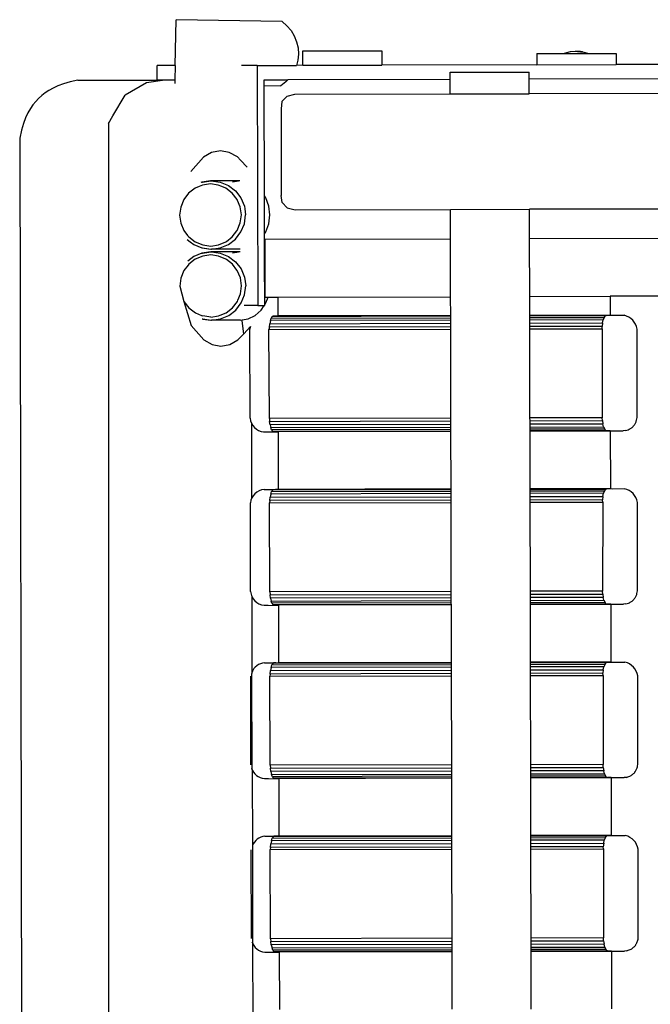
# Model space of a CAD drawing. Units: centimetres. Extents: x 239 to 922, y 25 to 524.
# Drawn here: x 239 to 295, y 371 to 459 of the extents above; entities that cross this region are included whole.
import ezdxf

# ---------------------------------------------------------------- set-up
doc = ezdxf.new("R2010")
doc.units = ezdxf.units.CM
doc.layers.add('Edges', color=7, linetype='Continuous')

# ---------------------------------------------------------------- blocks, each defined once
blk = doc.blocks.new('Bobcat Snow Plow pl')
at = {"layer": 'Edges'}
for p, q in [((8.229, -50.717), (8.303, -46.611)), ((17.793, -46.782), (8.303, -46.611)), ((17.793, -46.782), (18.224, -47.155)), ((18.224, -47.155), (18.589, -47.587)), ((18.589, -47.587), (18.881, -48.068)), ((18.881, -48.068), (19.091, -48.587)), ((19.091, -48.587), (19.216, -49.13)), ((19.216, -49.13), (19.251, -49.686)), ((19.251, -49.686), (19.196, -50.239)), ((19.635, -49.4), (26.709, -49.385)), ((19.637, -50.692), (19.635, -49.4)), ((26.709, -49.385), (26.712, -50.677)), ((40.595, -49.641), (43.038, -49.636)), ((40.595, -49.641), (40.597, -50.646)), ((43.567, -49.482), (43.038, -49.636)), ((43.038, -49.636), (45.236, -49.631)), ((44.019, -49.446), (43.567, -49.482)), ((44.402, -49.45), (44.019, -49.446)), ((44.216, -49.458), (44.019, -49.446)), ((44.243, -49.457), (44.216, -49.458)), ((44.216, -49.458), (44.36, -49.481)), ((44.402, -49.45), (44.243, -49.457)), ((44.418, -49.471), (44.243, -49.457)), ((44.683, -49.479), (44.402, -49.45)), ((44.481, -49.469), (44.402, -49.45)), ((44.418, -49.471), (44.481, -49.469)), ((44.5, -49.474), (44.481, -49.469)), ((44.5, -49.474), (44.683, -49.479)), ((44.683, -49.479), (45.236, -49.631)), ((45.236, -49.631), (47.669, -49.626)), ((47.669, -49.626), (47.672, -50.631)), ((8.229, -50.717), (6.622, -50.721)), ((6.625, -52.013), (6.622, -50.721)), ((8.229, -50.717), (8.206, -52.009)), ((15.56, -50.701), (14.174, -50.704)), ((15.56, -50.701), (19.075, -50.694)), ((15.56, -50.701), (15.607, -72.161)), ((19.196, -50.239), (19.075, -50.694)), ((19.637, -50.692), (19.075, -50.694)), ((19.637, -50.692), (26.712, -50.677)), ((40.597, -50.646), (26.712, -50.677)), ((40.597, -50.646), (47.672, -50.631)), ((56.577, -50.611), (47.672, -50.631)), ((32.829, -51.309), (39.904, -51.294)), ((32.831, -51.956), (32.829, -51.309)), ((39.906, -51.94), (39.904, -51.294)), ((53.053, -51.911), (39.906, -51.94)), ((39.909, -53.232), (39.906, -51.94)), ((-0.479, -52.028), (6.625, -52.013)), ((5.674, -52.268), (3.764, -53.367)), ((7.296, -52.011), (5.674, -52.268)), ((7.296, -52.011), (6.625, -52.013)), ((8.206, -52.009), (7.296, -52.011)), ((8.206, -52.009), (8.2, -52.329)), ((16.193, -51.992), (18.307, -51.987)), ((16.195, -52.509), (16.193, -51.992)), ((16.195, -52.509), (17.69, -52.536)), ((16.216, -62.376), (16.195, -52.509)), ((18.134, -52.178), (17.69, -52.536)), ((18.307, -51.987), (18.134, -52.178)), ((32.831, -51.956), (18.307, -51.987)), ((32.834, -53.248), (32.831, -51.956)), ((2.655, -55.212), (3.764, -53.367)), ((17.774, -53.927), (18.237, -53.453)), ((18.237, -53.453), (18.945, -53.278)), ((18.945, -53.278), (32.834, -53.248)), ((32.834, -53.248), (39.909, -53.232)), ((51.809, -53.206), (39.909, -53.232)), ((17.774, -53.927), (17.705, -54.573)), ((17.705, -54.573), (17.722, -62.326)), ((2.25, -55.887), (2.655, -55.212)), ((2.295, -157.129), (2.295, -55.811)), ((-5.686, -57.208), (-5.458, -161.463)), ((10.764, -58.902), (9.636, -60.193)), ((11.486, -58.496), (10.764, -58.902)), ((12.275, -58.348), (11.486, -58.496)), ((13.07, -58.486), (12.275, -58.348)), ((13.809, -58.878), (13.07, -58.486)), ((14.078, -59.164), (13.809, -58.878)), ((14.673, -59.796), (14.078, -59.164)), ((10.37, -61.525), (10.007, -61.677)), ((10.675, -61.398), (10.37, -61.525)), ((10.612, -61.134), (10.517, -61.173)), ((11.401, -61.028), (10.612, -61.134)), ((10.612, -61.134), (10.667, -61.134)), ((10.667, -61.134), (11.429, -61.032)), ((11.393, -61.302), (10.675, -61.398)), ((12.082, -61.395), (11.393, -61.302)), ((11.429, -61.032), (11.401, -61.028)), ((11.429, -61.032), (11.445, -61.028)), ((11.445, -61.028), (11.457, -61.028)), ((13.899, -61.023), (11.457, -61.028)), ((11.457, -61.028), (12.249, -61.13)), ((12.415, -61.532), (12.082, -61.395)), ((12.249, -61.13), (12.986, -61.433)), ((12.752, -61.671), (12.415, -61.532)), ((12.986, -61.433), (13.62, -61.916)), ((13.898, -61.044), (13.354, -61.128)), ((14.015, -61.026), (13.898, -61.044)), ((14.015, -61.026), (13.899, -61.023)), ((14.019, -61.023), (14.015, -61.026)), ((9.433, -62.119), (8.993, -62.694)), ((10.007, -61.677), (9.433, -62.119)), ((13.328, -62.11), (12.752, -61.671)), ((13.771, -62.684), (13.328, -62.11)), ((13.62, -61.916), (14.107, -62.546)), ((16.326, -62.542), (16.216, -62.376)), ((16.224, -65.755), (16.216, -62.376)), ((17.794, -62.971), (17.722, -62.326)), ((8.718, -63.364), (8.625, -64.082)), ((8.993, -62.694), (8.718, -63.364)), ((13.806, -62.769), (13.771, -62.684)), ((14.05, -63.353), (13.806, -62.769)), ((14.146, -64.07), (14.05, -63.353)), ((14.107, -62.546), (14.414, -63.281)), ((14.414, -63.281), (14.448, -63.532)), ((16.592, -63.276), (16.326, -62.542)), ((16.683, -64.065), (16.592, -63.276)), ((18.258, -63.443), (17.794, -62.971)), ((8.625, -64.082), (8.721, -64.8)), ((14.053, -64.789), (14.146, -64.07)), ((14.448, -63.532), (14.52, -64.07)), ((14.45, -64.607), (14.52, -64.07)), ((16.595, -64.854), (16.683, -64.065)), ((18.258, -63.443), (18.968, -63.615)), ((18.968, -63.615), (32.856, -63.585)), ((32.856, -63.585), (39.931, -63.569)), ((32.862, -66.212), (32.856, -63.585)), ((51.832, -63.543), (39.931, -63.569)), ((39.937, -66.196), (39.931, -63.569)), ((8.721, -64.8), (8.999, -65.469)), ((13.777, -65.458), (14.053, -64.789)), ((14.114, -65.594), (14.418, -64.859)), ((14.418, -64.859), (14.45, -64.607)), ((16.333, -65.59), (16.595, -64.854)), ((8.999, -65.469), (9.342, -65.914)), ((9.342, -65.914), (9.442, -66.042)), ((12.808, -66.441), (13.337, -66.034)), ((13.337, -66.034), (13.744, -65.502)), ((13.63, -66.227), (14.114, -65.594)), ((13.744, -65.502), (13.777, -65.458)), ((16.224, -65.755), (16.333, -65.59)), ((16.225, -66.248), (16.224, -65.755)), ((9.31, -66.278), (9.555, -66.467)), ((9.442, -66.042), (10.017, -66.482)), ((9.555, -66.467), (9.888, -66.719)), ((9.888, -66.719), (10.624, -67.022)), ((10.017, -66.482), (10.687, -66.758)), ((10.687, -66.758), (11.405, -66.851)), ((11.405, -66.851), (12.094, -66.755)), ((12.094, -66.755), (12.763, -66.476)), ((12.261, -67.019), (12.998, -66.713)), ((12.763, -66.476), (12.808, -66.441)), ((12.998, -66.713), (13.63, -66.227)), ((16.225, -66.248), (16.236, -66.248)), ((16.23, -68.726), (16.225, -66.248)), ((16.236, -66.248), (32.862, -66.212)), ((16.236, -66.248), (16.242, -68.744)), ((32.873, -71.38), (32.862, -66.212)), ((70.705, -66.129), (39.937, -66.196)), ((39.948, -71.365), (39.937, -66.196)), ((9.89, -67.79), (9.35, -68.206)), ((10.625, -67.484), (9.89, -67.79)), ((10.689, -67.748), (10.02, -68.027)), ((10.624, -67.022), (11.415, -67.124)), ((10.624, -67.022), (10.68, -67.022)), ((11.415, -67.378), (10.625, -67.484)), ((10.625, -67.484), (10.681, -67.484)), ((10.68, -67.022), (11.443, -67.121)), ((10.681, -67.484), (11.443, -67.382)), ((11.407, -67.652), (10.689, -67.748)), ((12.096, -67.745), (11.407, -67.652)), ((11.415, -67.124), (11.443, -67.121)), ((11.443, -67.382), (11.415, -67.378)), ((11.443, -67.121), (11.458, -67.124)), ((11.443, -67.382), (11.459, -67.378)), ((11.458, -67.124), (11.471, -67.124)), ((11.459, -67.378), (11.471, -67.378)), ((11.471, -67.124), (12.261, -67.019)), ((13.732, -67.119), (11.471, -67.124)), ((13.735, -67.373), (11.471, -67.378)), ((11.471, -67.378), (12.262, -67.48)), ((12.766, -68.021), (12.096, -67.745)), ((12.262, -67.48), (13, -67.783)), ((13, -67.783), (13.634, -68.266)), ((13.736, -67.421), (13.368, -67.478)), ((14.032, -67.119), (13.732, -67.119)), ((14.029, -67.376), (13.735, -67.373)), ((14.029, -67.376), (13.736, -67.421)), ((14.033, -67.373), (14.029, -67.376)), ((9.382, -68.553), (9.007, -69.044)), ((9.447, -68.469), (9.382, -68.553)), ((10.02, -68.027), (9.447, -68.469)), ((12.812, -68.056), (12.766, -68.021)), ((13.342, -68.46), (12.812, -68.056)), ((13.755, -68.996), (13.342, -68.46)), ((13.634, -68.266), (14.121, -68.896)), ((9.007, -69.044), (8.732, -69.714)), ((13.785, -69.034), (13.755, -68.996)), ((14.064, -69.703), (13.785, -69.034)), ((14.121, -68.896), (14.428, -69.631)), ((16.242, -68.744), (16.23, -68.726)), ((16.236, -71.417), (16.23, -68.726)), ((16.242, -68.744), (16.248, -71.417)), ((8.732, -69.714), (8.639, -70.432)), ((8.639, -70.432), (9.013, -71.819)), ((14.16, -70.42), (14.064, -69.703)), ((14.067, -71.139), (14.16, -70.42)), ((14.428, -69.631), (14.534, -70.42)), ((14.431, -71.209), (14.534, -70.42)), ((13.838, -71.694), (14.067, -71.139)), ((14.128, -71.944), (14.431, -71.209)), ((9.013, -71.819), (9.455, -72.392)), ((9.013, -71.819), (9.666, -73.959)), ((13.351, -72.384), (13.791, -71.808)), ((13.644, -72.577), (14.128, -71.944)), ((13.791, -71.808), (13.838, -71.694)), ((15.607, -72.161), (14.395, -72.164)), ((15.607, -72.161), (16.201, -72.16)), ((15.929, -72.572), (16.201, -72.16)), ((16.201, -72.16), (16.238, -72.16)), ((16.248, -71.417), (16.236, -71.417)), ((16.237, -72.105), (16.236, -71.417)), ((16.237, -72.105), (16.347, -71.94)), ((16.238, -72.16), (16.237, -72.105)), ((16.248, -71.417), (16.534, -71.416)), ((16.347, -71.94), (16.534, -71.416)), ((16.534, -71.416), (17.436, -71.414)), ((17.436, -71.414), (32.873, -71.38)), ((17.44, -73.106), (17.436, -71.414)), ((32.877, -73.072), (32.873, -71.38)), ((39.948, -71.365), (47.131, -71.349)), ((39.952, -73.057), (39.948, -71.365)), ((54.748, -71.332), (47.131, -71.349)), ((47.131, -71.349), (47.135, -73.041)), ((9.455, -72.392), (10.031, -72.832)), ((10.031, -72.832), (10.567, -73.053)), ((10.567, -73.053), (10.701, -73.108)), ((12.108, -73.105), (12.257, -73.042)), ((12.257, -73.042), (12.777, -72.826)), ((12.275, -73.369), (13.012, -73.063)), ((12.777, -72.826), (13.351, -72.384)), ((13.012, -73.063), (13.644, -72.577)), ((14.747, -73.363), (15.383, -73.057)), ((15.383, -73.057), (15.929, -72.572)), ((32.877, -73.072), (17.44, -73.106)), ((32.877, -73.08), (32.877, -73.072)), ((47.135, -73.041), (39.952, -73.057)), ((39.952, -73.064), (46.793, -73.049)), ((39.952, -73.064), (39.952, -73.057)), ((39.952, -73.118), (39.952, -73.064)), ((46.793, -73.049), (46.717, -73.103)), ((46.795, -73.042), (48.399, -73.045)), ((10.639, -73.372), (10.693, -73.372)), ((10.693, -73.372), (11.456, -73.471)), ((11.419, -73.201), (10.701, -73.108)), ((10.707, -73.381), (11.428, -73.474)), ((11.419, -73.201), (12.108, -73.105)), ((11.428, -73.474), (11.456, -73.471)), ((11.456, -73.471), (11.472, -73.474)), ((11.472, -73.474), (11.485, -73.474)), ((11.485, -73.474), (12.275, -73.369)), ((14.064, -73.469), (11.485, -73.474)), ((14.064, -73.469), (14.225, -73.444)), ((14.225, -73.444), (14.747, -73.363)), ((14.23, -73.527), (14.225, -73.444)), ((14.357, -74.706), (14.23, -73.527)), ((16.651, -74.112), (16.687, -73.798)), ((16.747, -73.524), (16.687, -73.798)), ((16.687, -73.798), (32.879, -73.762)), ((16.747, -73.524), (16.812, -73.299)), ((32.878, -73.489), (16.747, -73.524)), ((16.885, -73.168), (16.812, -73.299)), ((16.812, -73.299), (32.877, -73.264)), ((16.885, -73.168), (16.952, -73.12)), ((32.877, -73.133), (16.885, -73.168)), ((16.96, -73.115), (16.952, -73.12)), ((16.96, -73.115), (32.877, -73.08)), ((17.44, -73.106), (16.96, -73.115)), ((32.877, -73.133), (32.877, -73.08)), ((32.877, -73.264), (32.877, -73.133)), ((32.878, -73.489), (32.877, -73.264)), ((32.879, -73.762), (32.878, -73.489)), ((32.879, -74.076), (32.879, -73.762)), ((46.717, -73.103), (39.952, -73.118)), ((39.952, -73.248), (39.952, -73.118)), ((39.952, -73.248), (46.615, -73.234)), ((39.953, -73.474), (39.952, -73.248)), ((46.516, -73.459), (39.953, -73.474)), ((39.953, -73.747), (39.953, -73.474)), ((39.953, -73.747), (46.462, -73.733)), ((39.954, -74.061), (39.953, -73.747)), ((46.462, -73.733), (46.431, -74.047)), ((46.462, -73.733), (46.516, -73.459)), ((46.615, -73.234), (46.516, -73.459)), ((46.615, -73.234), (46.717, -73.103)), ((9.666, -73.959), (10.799, -75.244)), ((13.845, -75.254), (14.357, -74.706)), ((14.357, -74.706), (14.972, -74.048)), ((14.918, -74.313), (14.981, -74.016)), ((14.94, -82.246), (14.918, -74.313)), ((16.651, -74.112), (16.62, -74.31)), ((16.62, -74.31), (32.88, -74.274)), ((16.662, -82.272), (16.62, -74.31)), ((32.879, -74.076), (16.651, -74.112)), ((32.88, -74.274), (32.879, -74.076)), ((32.897, -82.236), (32.88, -74.274)), ((46.431, -74.047), (39.954, -74.061)), ((39.955, -74.259), (39.954, -74.061)), ((39.955, -74.259), (46.442, -74.245)), ((39.972, -82.221), (39.955, -74.259)), ((46.442, -74.245), (46.431, -74.047)), ((46.442, -74.245), (46.436, -82.207)), ((49.562, -82.193), (49.55, -74.271)), ((10.799, -75.244), (11.523, -75.647)), ((11.523, -75.647), (12.313, -75.792)), ((12.313, -75.792), (13.108, -75.65)), ((13.108, -75.65), (13.845, -75.254)), ((15.053, -82.696), (15.063, -89.416)), ((32.897, -82.236), (16.662, -82.272)), ((16.662, -82.272), (16.676, -82.529)), ((16.676, -82.529), (32.898, -82.493)), ((16.72, -82.834), (16.676, -82.529)), ((32.898, -82.493), (32.897, -82.236)), ((32.898, -82.798), (32.898, -82.493)), ((46.436, -82.207), (39.972, -82.221)), ((39.973, -82.478), (39.972, -82.221)), ((39.973, -82.478), (46.456, -82.464)), ((39.973, -82.783), (39.973, -82.478)), ((46.456, -82.464), (46.436, -82.207)), ((46.456, -82.464), (46.496, -82.768)), ((16.143, -83.467), (16.502, -83.468)), ((16.502, -83.468), (17.44, -83.476)), ((32.898, -82.798), (16.72, -82.834)), ((16.72, -82.834), (16.787, -83.092)), ((16.787, -83.092), (32.899, -83.057)), ((16.854, -83.291), (16.787, -83.092)), ((32.899, -83.256), (16.854, -83.291)), ((16.854, -83.291), (16.926, -83.399)), ((16.926, -83.399), (32.9, -83.364)), ((16.966, -83.438), (16.926, -83.399)), ((32.9, -83.403), (16.966, -83.438)), ((16.966, -83.438), (17.462, -83.443)), ((17.462, -83.443), (32.9, -83.409)), ((17.473, -88.611), (17.462, -83.443)), ((32.899, -83.057), (32.898, -82.798)), ((32.899, -83.256), (32.899, -83.057)), ((32.9, -83.364), (32.899, -83.256)), ((32.9, -83.403), (32.9, -83.364)), ((32.9, -83.409), (32.9, -83.403)), ((32.911, -88.577), (32.9, -83.409)), ((46.496, -82.768), (39.973, -82.783)), ((39.974, -83.041), (39.973, -82.783)), ((39.974, -83.041), (46.556, -83.027)), ((39.974, -83.241), (39.974, -83.041)), ((46.656, -83.226), (39.974, -83.241)), ((39.974, -83.349), (39.974, -83.241)), ((39.974, -83.349), (46.757, -83.334)), ((39.975, -83.387), (39.974, -83.349)), ((46.844, -83.372), (39.975, -83.387)), ((39.975, -83.393), (47.158, -83.378)), ((39.975, -83.393), (39.975, -83.387)), ((39.986, -88.562), (39.975, -83.393)), ((46.556, -83.027), (46.496, -82.768)), ((46.556, -83.027), (46.656, -83.226)), ((46.757, -83.334), (46.656, -83.226)), ((46.757, -83.334), (46.844, -83.372)), ((47.158, -83.378), (46.844, -83.372)), ((47.158, -83.378), (47.31, -83.373)), ((47.158, -83.378), (47.169, -88.546)), ((47.158, -83.378), (48.317, -83.378)), ((47.31, -83.373), (47.645, -83.372)), ((48.523, -83.353), (48.317, -83.378)), ((16.177, -88.62), (16.317, -88.62)), ((16.317, -88.62), (16.536, -88.619)), ((16.536, -88.619), (17.473, -88.611)), ((16.781, -89.03), (16.846, -88.804)), ((16.919, -88.673), (16.846, -88.804)), ((16.846, -88.804), (32.911, -88.769)), ((16.919, -88.673), (16.986, -88.626)), ((32.911, -88.638), (16.919, -88.673)), ((16.994, -88.62), (16.986, -88.626)), ((16.994, -88.62), (17.193, -88.619)), ((17.193, -88.619), (32.911, -88.585)), ((17.473, -88.611), (17.193, -88.619)), ((32.911, -88.577), (17.473, -88.611)), ((32.911, -88.585), (32.911, -88.577)), ((32.911, -88.638), (32.911, -88.585)), ((32.911, -88.769), (32.911, -88.638)), ((32.912, -88.995), (32.911, -88.769)), ((47.169, -88.546), (39.986, -88.562)), ((39.986, -88.57), (46.826, -88.555)), ((39.986, -88.57), (39.986, -88.562)), ((39.986, -88.623), (39.986, -88.57)), ((46.751, -88.608), (39.986, -88.623)), ((39.986, -88.754), (39.986, -88.623)), ((39.986, -88.754), (46.649, -88.739)), ((39.987, -88.979), (39.986, -88.754)), ((46.649, -88.739), (46.55, -88.965)), ((46.649, -88.739), (46.751, -88.608)), ((46.826, -88.555), (46.751, -88.608)), ((46.826, -88.555), (47.169, -88.546)), ((46.829, -88.547), (48.432, -88.55)), ((47.169, -88.546), (47.382, -88.552)), ((16.685, -89.617), (16.654, -89.815)), ((16.654, -89.815), (32.914, -89.78)), ((16.685, -89.617), (16.721, -89.303)), ((32.913, -89.582), (16.685, -89.617)), ((16.781, -89.03), (16.721, -89.303)), ((16.721, -89.303), (32.912, -89.268)), ((32.912, -88.995), (16.781, -89.03)), ((32.912, -89.268), (32.912, -88.995)), ((32.913, -89.582), (32.912, -89.268)), ((32.914, -89.78), (32.913, -89.582)), ((32.931, -97.741), (32.914, -89.78)), ((46.55, -88.965), (39.987, -88.979)), ((39.987, -89.252), (39.987, -88.979)), ((39.987, -89.252), (46.496, -89.238)), ((39.988, -89.566), (39.987, -89.252)), ((46.465, -89.552), (39.988, -89.566)), ((39.988, -89.764), (39.988, -89.566)), ((39.988, -89.764), (46.476, -89.75)), ((40.006, -97.726), (39.988, -89.764)), ((46.496, -89.238), (46.465, -89.552)), ((46.476, -89.75), (46.465, -89.552)), ((46.476, -89.75), (46.47, -97.712)), ((46.496, -89.238), (46.55, -88.965)), ((49.596, -97.698), (49.584, -89.777)), ((14.973, -97.751), (14.952, -89.819)), ((16.696, -97.777), (16.654, -89.815)), ((46.47, -97.712), (40.006, -97.726)), ((40.006, -97.983), (40.006, -97.726)), ((46.49, -97.969), (46.47, -97.712)), ((15.087, -98.173), (15.097, -105.086)), ((32.931, -97.741), (16.696, -97.777)), ((16.696, -97.777), (16.71, -98.034)), ((16.71, -98.034), (32.932, -97.999)), ((16.754, -98.339), (16.71, -98.034)), ((32.932, -98.304), (16.754, -98.339)), ((16.754, -98.339), (16.821, -98.597)), ((16.821, -98.597), (32.933, -98.562)), ((16.888, -98.796), (16.821, -98.597)), ((32.932, -97.999), (32.931, -97.741)), ((32.932, -98.304), (32.932, -97.999)), ((32.933, -98.562), (32.932, -98.304)), ((32.933, -98.761), (32.933, -98.562)), ((40.006, -97.983), (46.49, -97.969)), ((40.007, -98.288), (40.006, -97.983)), ((46.53, -98.274), (40.007, -98.288)), ((40.008, -98.547), (40.007, -98.288)), ((40.008, -98.547), (46.59, -98.532)), ((40.008, -98.746), (40.008, -98.547)), ((46.49, -97.969), (46.53, -98.274)), ((46.59, -98.532), (46.53, -98.274)), ((46.59, -98.532), (46.69, -98.731)), ((16.177, -98.972), (16.536, -98.973)), ((16.536, -98.973), (17.473, -98.981)), ((32.933, -98.761), (16.888, -98.796)), ((16.888, -98.796), (16.96, -98.904)), ((16.96, -98.904), (32.933, -98.87)), ((17, -98.943), (16.96, -98.904)), ((17, -98.943), (17.107, -98.943)), ((32.934, -98.908), (17.107, -98.943)), ((17.107, -98.943), (17.496, -98.948)), ((17.496, -98.948), (32.934, -98.914)), ((17.507, -104.116), (17.496, -98.948)), ((32.933, -98.87), (32.933, -98.761)), ((32.934, -98.908), (32.933, -98.87)), ((32.934, -98.914), (32.934, -98.908)), ((32.945, -104.083), (32.934, -98.914)), ((46.69, -98.731), (40.008, -98.746)), ((40.008, -98.854), (40.008, -98.746)), ((40.008, -98.854), (46.791, -98.839)), ((40.008, -98.893), (40.008, -98.854)), ((46.878, -98.878), (40.008, -98.893)), ((40.008, -98.899), (47.191, -98.883)), ((40.008, -98.899), (40.008, -98.893)), ((40.02, -104.067), (40.008, -98.899)), ((46.791, -98.839), (46.69, -98.731)), ((46.791, -98.839), (46.878, -98.878)), ((47.191, -98.883), (46.878, -98.878)), ((47.191, -98.883), (47.203, -104.052)), ((47.191, -98.883), (48.351, -98.883)), ((48.557, -98.859), (48.351, -98.883)), ((16.211, -104.125), (16.351, -104.125)), ((16.351, -104.125), (16.569, -104.125)), ((16.569, -104.125), (17.507, -104.116)), ((16.815, -104.535), (16.755, -104.808)), ((16.755, -104.808), (32.946, -104.773)), ((16.815, -104.535), (16.88, -104.31)), ((32.946, -104.5), (16.815, -104.535)), ((16.953, -104.179), (16.88, -104.31)), ((16.88, -104.31), (32.945, -104.274)), ((16.953, -104.179), (17.02, -104.131)), ((32.945, -104.144), (16.953, -104.179)), ((17.02, -104.131), (17.028, -104.125)), ((17.227, -104.125), (17.028, -104.125)), ((17.227, -104.125), (32.945, -104.09)), ((17.227, -104.125), (17.507, -104.116)), ((32.945, -104.083), (17.507, -104.116)), ((32.945, -104.09), (32.945, -104.083)), ((32.945, -104.144), (32.945, -104.09)), ((32.945, -104.274), (32.945, -104.144)), ((32.946, -104.5), (32.945, -104.274)), ((32.946, -104.773), (32.946, -104.5)), ((32.947, -105.087), (32.946, -104.773)), ((47.203, -104.052), (40.02, -104.067)), ((40.02, -104.075), (46.86, -104.06)), ((40.02, -104.075), (40.02, -104.067)), ((40.02, -104.128), (40.02, -104.075)), ((46.785, -104.113), (40.02, -104.128)), ((40.02, -104.259), (40.02, -104.128)), ((40.02, -104.259), (46.683, -104.244)), ((40.021, -104.484), (40.02, -104.259)), ((46.583, -104.47), (40.021, -104.484)), ((40.021, -104.757), (40.021, -104.484)), ((40.021, -104.757), (46.53, -104.743)), ((40.022, -105.072), (40.021, -104.757)), ((46.53, -104.743), (46.499, -105.057)), ((46.53, -104.743), (46.583, -104.47)), ((46.683, -104.244), (46.583, -104.47)), ((46.683, -104.244), (46.785, -104.113)), ((46.86, -104.06), (46.785, -104.113)), ((46.86, -104.06), (47.203, -104.052)), ((46.863, -104.052), (48.466, -104.055)), ((47.203, -104.052), (47.324, -104.061)), ((47.324, -104.061), (47.416, -104.057)), ((15.007, -113.257), (14.986, -105.324)), ((15.121, -113.705), (15.098, -105.086)), ((16.719, -105.123), (16.688, -105.32)), ((16.688, -105.32), (32.948, -105.285)), ((16.73, -113.282), (16.688, -105.32)), ((16.719, -105.123), (16.755, -104.808)), ((32.947, -105.087), (16.719, -105.123)), ((32.948, -105.285), (32.947, -105.087)), ((32.965, -113.247), (32.948, -105.285)), ((46.499, -105.057), (40.022, -105.072)), ((40.022, -105.269), (40.022, -105.072)), ((40.022, -105.269), (46.51, -105.255)), ((40.04, -113.231), (40.022, -105.269)), ((46.51, -105.255), (46.499, -105.057)), ((46.51, -105.255), (46.504, -113.217)), ((49.63, -113.203), (49.618, -105.282)), ((32.965, -113.247), (16.73, -113.282)), ((16.73, -113.282), (16.744, -113.539)), ((16.744, -113.539), (32.965, -113.504)), ((16.788, -113.844), (16.744, -113.539)), ((32.965, -113.504), (32.965, -113.247)), ((32.966, -113.809), (32.965, -113.504)), ((46.504, -113.217), (40.04, -113.231)), ((40.04, -113.488), (40.04, -113.231)), ((40.04, -113.488), (46.524, -113.474)), ((40.041, -113.793), (40.04, -113.488)), ((46.524, -113.474), (46.504, -113.217)), ((46.524, -113.474), (46.564, -113.779)), ((15.121, -113.678), (15.131, -120.651)), ((32.966, -113.809), (16.788, -113.844)), ((16.788, -113.844), (16.855, -114.103)), ((16.855, -114.103), (32.967, -114.067)), ((16.922, -114.302), (16.855, -114.103)), ((32.967, -114.267), (16.922, -114.302)), ((16.922, -114.302), (16.993, -114.41)), ((16.993, -114.41), (32.967, -114.375)), ((17.034, -114.448), (16.993, -114.41)), ((17.034, -114.448), (16.993, -114.446)), ((17.034, -114.448), (17.141, -114.448)), ((32.967, -114.414), (17.141, -114.448)), ((17.141, -114.448), (17.53, -114.453)), ((17.53, -114.453), (32.967, -114.42)), ((17.541, -119.622), (17.53, -114.453)), ((32.967, -114.067), (32.966, -113.809)), ((32.967, -114.267), (32.967, -114.067)), ((32.967, -114.375), (32.967, -114.267)), ((32.967, -114.414), (32.967, -114.375)), ((32.967, -114.42), (32.967, -114.414)), ((32.979, -119.588), (32.967, -114.42)), ((46.564, -113.779), (40.041, -113.793)), ((40.042, -114.052), (40.041, -113.793)), ((40.042, -114.052), (46.624, -114.037)), ((40.042, -114.251), (40.042, -114.052)), ((46.724, -114.237), (40.042, -114.251)), ((40.042, -114.359), (40.042, -114.251)), ((40.042, -114.359), (46.825, -114.345)), ((40.042, -114.398), (40.042, -114.359)), ((46.912, -114.383), (40.042, -114.398)), ((40.042, -114.404), (47.225, -114.388)), ((40.042, -114.404), (40.042, -114.398)), ((40.054, -119.573), (40.042, -114.404)), ((46.624, -114.037), (46.564, -113.779)), ((46.624, -114.037), (46.724, -114.237)), ((46.825, -114.345), (46.724, -114.237)), ((46.825, -114.345), (46.912, -114.383)), ((47.225, -114.388), (46.912, -114.383)), ((47.225, -114.388), (47.377, -114.384)), ((47.225, -114.388), (47.237, -119.557)), ((47.225, -114.388), (48.384, -114.388)), ((47.377, -114.384), (47.713, -114.383)), ((48.591, -114.364), (48.384, -114.388)), ((16.211, -114.477), (16.569, -114.478)), ((16.569, -114.478), (17.507, -114.486)), ((16.244, -119.631), (16.384, -119.63)), ((16.384, -119.63), (16.603, -119.63)), ((16.603, -119.63), (17.541, -119.622)), ((16.987, -119.684), (16.914, -119.815)), ((16.987, -119.684), (17.054, -119.636)), ((32.979, -119.649), (16.987, -119.684)), ((17.062, -119.631), (17.054, -119.636)), ((17.062, -119.631), (32.979, -119.596)), ((17.541, -119.622), (17.062, -119.631)), ((32.979, -119.588), (17.541, -119.622)), ((32.979, -119.596), (32.979, -119.588)), ((32.979, -119.649), (32.979, -119.596)), ((32.979, -119.78), (32.979, -119.649)), ((47.237, -119.557), (40.054, -119.573)), ((40.054, -119.58), (46.894, -119.565)), ((40.054, -119.58), (40.054, -119.573)), ((40.054, -119.634), (40.054, -119.58)), ((46.819, -119.619), (40.054, -119.634)), ((40.054, -119.764), (40.054, -119.634)), ((46.717, -119.75), (46.819, -119.619)), ((46.894, -119.565), (46.819, -119.619)), ((46.894, -119.565), (47.237, -119.557)), ((46.896, -119.558), (48.5, -119.561)), ((16.753, -120.628), (16.789, -120.314)), ((32.981, -120.592), (16.753, -120.628)), ((16.849, -120.041), (16.789, -120.314)), ((16.789, -120.314), (32.98, -120.278)), ((16.849, -120.041), (16.914, -119.815)), ((32.98, -120.005), (16.849, -120.041)), ((16.914, -119.815), (32.979, -119.78)), ((32.98, -120.005), (32.979, -119.78)), ((32.98, -120.278), (32.98, -120.005)), ((32.981, -120.592), (32.98, -120.278)), ((32.981, -120.79), (32.981, -120.592)), ((40.054, -119.764), (46.717, -119.75)), ((40.055, -119.99), (40.054, -119.764)), ((46.617, -119.975), (40.055, -119.99)), ((40.055, -120.263), (40.055, -119.99)), ((40.055, -120.263), (46.564, -120.249)), ((40.056, -120.577), (40.055, -120.263)), ((46.533, -120.563), (40.056, -120.577)), ((40.056, -120.775), (40.056, -120.577)), ((46.564, -120.249), (46.533, -120.563)), ((46.544, -120.761), (46.533, -120.563)), ((46.564, -120.249), (46.617, -119.975)), ((46.717, -119.75), (46.617, -119.975)), ((15.041, -128.762), (15.02, -120.83)), ((15.131, -120.651), (15.155, -129.211)), ((16.753, -120.628), (16.722, -120.826)), ((16.722, -120.826), (32.981, -120.79)), ((16.764, -128.788), (16.722, -120.826)), ((32.999, -128.752), (32.981, -120.79)), ((40.056, -120.775), (46.544, -120.761)), ((40.074, -128.737), (40.056, -120.775)), ((46.544, -120.761), (46.538, -128.723)), ((49.664, -128.709), (49.652, -120.787)), ((15.155, -129.183), (15.165, -136.156)), ((32.999, -128.752), (16.764, -128.788)), ((16.764, -128.788), (16.778, -129.045)), ((16.778, -129.045), (32.999, -129.009)), ((16.822, -129.35), (16.778, -129.045)), ((33, -129.314), (16.822, -129.35)), ((16.822, -129.35), (16.889, -129.608)), ((32.999, -129.009), (32.999, -128.752)), ((33, -129.314), (32.999, -129.009)), ((33.001, -129.573), (33, -129.314)), ((46.538, -128.723), (40.074, -128.737)), ((40.074, -128.994), (40.074, -128.737)), ((40.074, -128.994), (46.558, -128.98)), ((40.075, -129.299), (40.074, -128.994)), ((46.597, -129.284), (40.075, -129.299)), ((40.075, -129.557), (40.075, -129.299)), ((46.558, -128.98), (46.538, -128.723)), ((46.558, -128.98), (46.597, -129.284)), ((46.657, -129.543), (46.597, -129.284)), ((16.244, -129.983), (16.603, -129.984)), ((16.603, -129.984), (17.541, -129.992)), ((16.889, -129.608), (33.001, -129.573)), ((16.956, -129.807), (16.889, -129.608)), ((33.001, -129.772), (16.956, -129.807)), ((16.956, -129.807), (17.027, -129.915)), ((17.027, -129.915), (33.001, -129.88)), ((17.068, -129.954), (17.027, -129.915)), ((33.001, -129.919), (17.068, -129.954)), ((17.068, -129.954), (17.564, -129.959)), ((17.564, -129.959), (33.001, -129.925)), ((17.575, -135.127), (17.564, -129.959)), ((33.001, -129.772), (33.001, -129.573)), ((33.001, -129.88), (33.001, -129.772)), ((33.001, -129.919), (33.001, -129.88)), ((33.001, -129.925), (33.001, -129.919)), ((33.013, -135.093), (33.001, -129.925)), ((40.075, -129.557), (46.657, -129.543)), ((40.076, -129.757), (40.075, -129.557)), ((46.758, -129.742), (40.076, -129.757)), ((40.076, -129.865), (40.076, -129.757)), ((40.076, -129.865), (46.859, -129.85)), ((40.076, -129.903), (40.076, -129.865)), ((46.946, -129.888), (40.076, -129.903)), ((40.076, -129.909), (47.259, -129.894)), ((40.076, -129.909), (40.076, -129.903)), ((40.088, -135.078), (40.076, -129.909)), ((46.657, -129.543), (46.758, -129.742)), ((46.859, -129.85), (46.758, -129.742)), ((46.859, -129.85), (46.946, -129.888)), ((47.259, -129.894), (46.946, -129.888)), ((47.259, -129.894), (47.271, -135.062)), ((47.259, -129.894), (48.418, -129.894)), ((48.625, -129.869), (48.418, -129.894))]:
    blk.add_line(p, q, dxfattribs=at)
for points in [[(-0.479, -52.028), (-1.163, -52.179), (-1.754, -52.345), (-2.263, -52.527), (-2.702, -52.723), (-3.083, -52.934), (-3.417, -53.16), (-3.715, -53.399), (-3.989, -53.653), (-4.249, -53.922), (-4.496, -54.218), (-4.73, -54.551), (-4.95, -54.934), (-5.156, -55.379), (-5.348, -55.898), (-5.525, -56.504), (-5.686, -57.208)], [(48.523, -83.353), (48.645, -83.315), (48.748, -83.278), (48.835, -83.242), (48.909, -83.207), (48.97, -83.172), (49.023, -83.138), (49.068, -83.105), (49.107, -83.072), (49.144, -83.04), (49.178, -83.008), (49.21, -82.975), (49.24, -82.941), (49.269, -82.905), (49.297, -82.868), (49.324, -82.829), (49.351, -82.787), (49.378, -82.741), (49.405, -82.691), (49.431, -82.634), (49.458, -82.569), (49.484, -82.494), (49.511, -82.408), (49.537, -82.308), (49.562, -82.193)], [(48.557, -98.859), (48.679, -98.82), (48.782, -98.783), (48.869, -98.747), (48.943, -98.712), (49.004, -98.678), (49.056, -98.644), (49.101, -98.611), (49.141, -98.578), (49.178, -98.545), (49.212, -98.513), (49.244, -98.48), (49.274, -98.446), (49.303, -98.411), (49.331, -98.374), (49.358, -98.334), (49.385, -98.292), (49.412, -98.247), (49.439, -98.197), (49.465, -98.14), (49.492, -98.075), (49.518, -98), (49.545, -97.913), (49.57, -97.813), (49.596, -97.698)], [(48.591, -114.364), (48.712, -114.326), (48.816, -114.289), (48.903, -114.253), (48.976, -114.217), (49.038, -114.183), (49.09, -114.149), (49.135, -114.116), (49.175, -114.083), (49.212, -114.051), (49.246, -114.018), (49.278, -113.985), (49.308, -113.951), (49.337, -113.916), (49.365, -113.879), (49.392, -113.84), (49.419, -113.797), (49.446, -113.752), (49.472, -113.702), (49.499, -113.645), (49.526, -113.58), (49.552, -113.505), (49.578, -113.418), (49.604, -113.318), (49.63, -113.203)], [(48.625, -129.869), (48.746, -129.831), (48.85, -129.794), (48.937, -129.758), (49.01, -129.723), (49.072, -129.688), (49.124, -129.654), (49.169, -129.621), (49.209, -129.589), (49.246, -129.556), (49.28, -129.524), (49.312, -129.491), (49.342, -129.457), (49.371, -129.421), (49.399, -129.384), (49.426, -129.345), (49.453, -129.303), (49.48, -129.257), (49.506, -129.207), (49.533, -129.15), (49.56, -129.085), (49.586, -129.01), (49.612, -128.924), (49.638, -128.824), (49.664, -128.709)]]:
    blk.add_lwpolyline(points, dxfattribs=at)
for centre, radius, start, end in [((48.052, -74.524), 1.519, 9.57069, 76.8143), ((48.052, -74.524), 1.519, 350.42931, 350.60254), ((16.255, -82.153), 1.319, 184.04891, 265.11575), ((16.305, -89.976), 1.362, 95.40544, 173.36766), ((48.086, -90.029), 1.519, 9.57069, 76.8143), ((48.086, -90.029), 1.519, 350.42931, 350.60254), ((16.289, -97.658), 1.319, 184.04891, 265.11575), ((16.318, -105.427), 1.306, 94.72502, 159.19235), ((48.12, -105.535), 1.519, 9.57069, 76.8143), ((48.12, -105.535), 1.519, 350.42931, 350.60254), ((16.322, -113.166), 1.316, 197.14084, 265.1473), ((16.352, -120.932), 1.306, 94.72502, 159.19235), ((48.154, -121.04), 1.519, 9.57069, 76.8143), ((48.154, -121.04), 1.519, 350.42931, 350.60254), ((16.356, -128.671), 1.316, 197.14084, 265.1473)]:
    blk.add_arc(centre, radius, start, end, dxfattribs=at)

msp = doc.modelspace()

# ---------------------------------------------------------------- block references
msp.add_blockref('Bobcat Snow Plow pl', (244.3, 505.705))

doc.saveas('drawing.dxf')
